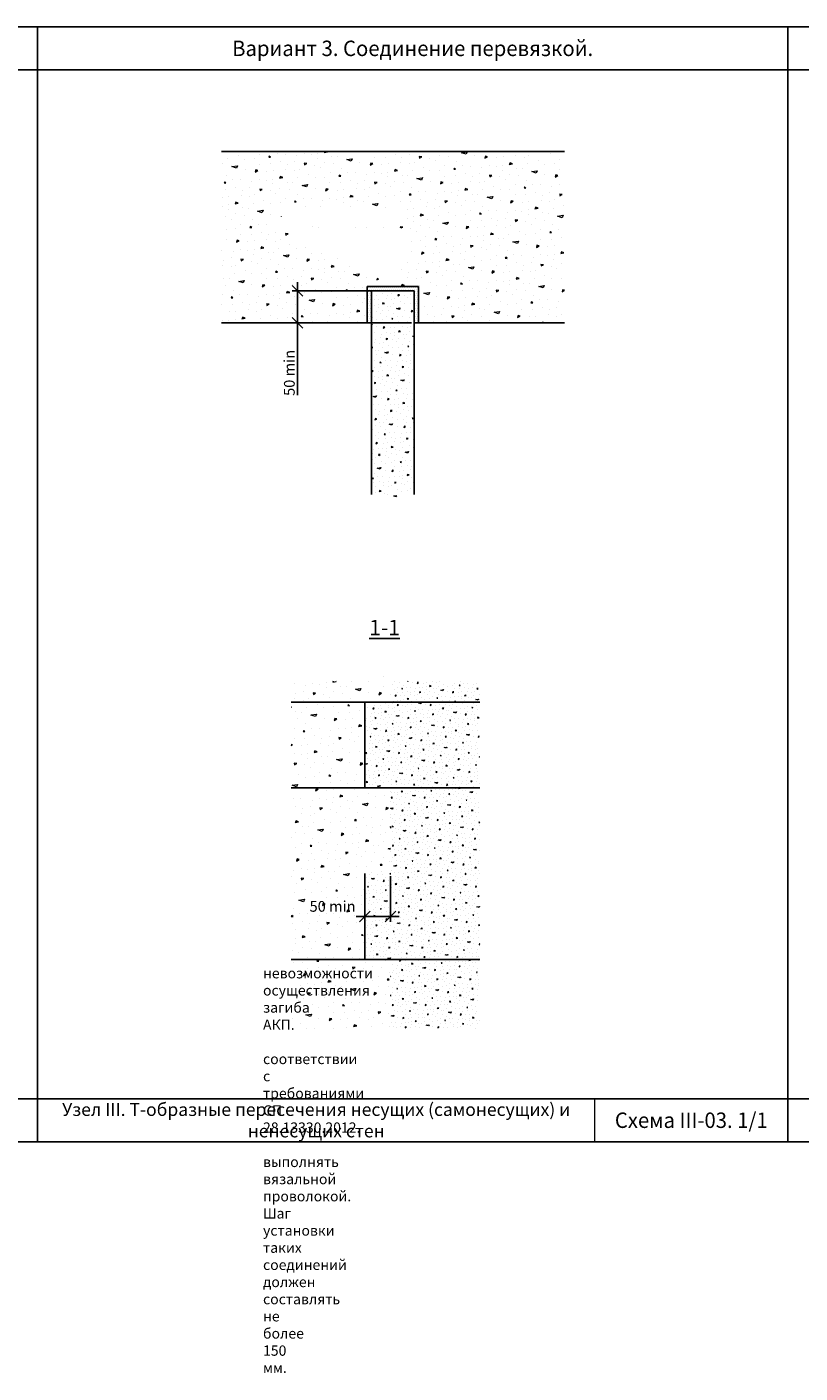
# Model space of a CAD drawing. Units: millimetres. Extents: x 63151 to 564314, y 31840 to 180245.
# Drawn here: x 169102 to 178120, y 50660 to 66359 of the extents above; entities that cross this region are included whole.
import ezdxf

# ---------------------------------------------------------------- set-up
doc = ezdxf.new("R2010")
doc.units = ezdxf.units.MM
doc.header["$LTSCALE"] = 0.03
doc.linetypes.add('K5LT_BASIC', pattern=[0])
doc.linetypes.add('K5LT_THIN', pattern=[0])
for name, color, linetype, lineweight in [('0.18', 7, 'Continuous', 18), ('0.25', 7, 'Continuous', 25), ('Размеры', 7, 'Continuous', 13), ('Стены', 7, 'Continuous', 25), ('Штриховка', 7, 'Continuous', 5)]:
    doc.layers.add(name, color=color, linetype=linetype, lineweight=lineweight)
doc.styles.add('GOST 2.304', font='CS_Gost2304.shx')
doc.styles.add('KTEXTSTYLE', font='GOST_AU.SHX', dxfattribs={"width": 0.96, "height": 5})
doc.dimstyles.new('SPDS', dxfattribs={"dimscale": 100, "dimtxt": 2.5, "dimasz": 2.5, "dimexe": 1.25, "dimexo": 0.625, "dimtad": 1, "dimdec": 0, "dimrnd": 0.001, "dimtxsty": 'GOST 2.304', "dimblk": 'ARCHTICK', "dimblk1": 'ARCHTICK', "dimblk2": 'ARCHTICK', "dimcen": 2.5, "dimdle": 2, "dimadec": 0, "dimazin": 2, "dimtfac": 0.75, "dimtdec": 4, "dimtmove": 1, "dimatfit": 3, "dimfxl": 1, "dimtolj": 1, "dimarcsym": 0})
pattern_1 = [(30, (301.63, 617.55), (-300, 519.6152), [0, -600]), (30, (411.83, 438.7), (-300, 519.6152), [0, -600]), (30, (265.4, 728.3), (-300, 519.6152), [0, -600]), (8.1986, (88.22, 411.2), (1858.84584, 380.384886), [64.6218, -3166.4772]), (246.8699, (152.18, 420.42), (958.84565, 1939.230524), [30, -2970]), (160.6013, (140.396, 392.83), (4398.076136, -1617.690817), [55.317, -5476.4094]), (236.5651, (4.92, 231.47), (-219.6144, -819.61567), [13.4166, -1328.2242]), (356.3099, (-2.47, 220.28), (1339.23066, 80.38393), [21.6336, -2141.6976]), (138.4349, (19.12, 218.88), (-1119.61454, 739.23119), [18.9738, -1878.393]), (255, (367.48, 371.5), (300.0001, -519.6154), [25.4556, -823.0722]), (30, (360.9, 346.9), (219.6152, 819.6152), [36, -564]), (165, (392.07, 364.92), (-519.6154, -300.0001), [25.4556, -823.0722]), (281.5651, (113.12, 668.07), (-80.38572, 1339.23023), [18.9738, -1878.393]), (30, (116.9, 649.5), (219.6152, 819.6152), [30, -570]), (173.1301, (142.91, 664.48), (-2158.84572, 139.23057), [30, -2970]), (243.6901, (-165.27, 514.26), (739.22985, 1119.6158), [21.6336, -2141.6976]), (11.5651, (-174.86, 494.87), (-1339.23023, -80.38572), [37.9476, -1859.4192]), (156.8699, (-137.68, 502.48), (1939.230524, -958.84565), [30, -2970]), (30, (-2.6, 580.5), (-300, 519.6152), [0, -600]), (30, (-64.9, 364.4), (-300, 519.6152), [0, -600]), (30, (191.6, 256.1), (-300, 519.6152), [0, -600]), (30, (238.9, 498.2), (-300, 519.6152), [0, -600]), (30, (37.2, 499.53), (-300, 519.6152), [0, -600]), (30, (-86.1, 449.1), (-300, 519.6152), [0, -600]), (30, (-21.33, 444.95), (-300, 519.6152), [0, -600]), (30, (29.9, 308.24), (-300, 519.6152), [0, -600]), (30, (-106.8, 257), (-300, 519.6152), [0, -600]), (30, (-170.6, 379.53), (-300, 519.6152), [0, -600]), (30, (-252.2, 484.85), (-300, 519.6152), [0, -600]), (30, (-103.13, 598.63), (-300, 519.6152), [0, -600]), (30, (-0.8, 685.4), (-300, 519.6152), [0, -600]), (30, (193.05, 769.63), (-300, 519.6152), [0, -600]), (30, (161.34, 536.55), (-300, 519.6152), [0, -600]), (30, (55.4, 600.1), (-300, 519.6152), [0, -600]), (30, (240.95, 374.67), (-300, 519.6152), [0, -600]), (30, (100.06, 258.7), (-300, 519.6152), [0, -600]), (30, (321.95, 234.4), (-300, 519.6152), [0, -600]), (30, (132.5, 166.55), (-300, 519.6152), [0, -600]), (30, (-24.8, 54.96), (-300, 519.6152), [0, -600]), (30, (52.55, 65), (-300, 519.6152), [0, -600]), (30, (15.75, 140.7), (-300, 519.6152), [0, -600]), (30, (411.9, 258.6), (-300, 519.6152), [0, -600]), (30, (351.24, 507.63), (-300, 519.6152), [0, -600]), (30, (235.26, 648.5), (-300, 519.6152), [0, -600]), (30, (212.24, 136.4), (-300, 519.6152), [0, -600])]
pattern_2 = [(30, (150.82, -94.16), (-150, 259.8076), [0, -300]), (30, (205.92, -183.6), (-150, 259.8076), [0, -300]), (30, (132.7, -38.8), (-150, 259.8076), [0, -300]), (8.1986, (44.11, -197.34), (929.422921, 190.192443), [32.3109, -1583.2386]), (246.8699, (76.09, -192.73), (479.422824, 969.615262), [15, -1485]), (160.6013, (70.198, -206.524), (2199.038068, -808.8454085), [27.6585, -2738.2047]), (236.5651, (2.46, -287.2), (-109.80721, -409.807835), [6.7083, -664.1121]), (356.3099, (-1.235, -292.8), (669.615328, 40.191966), [10.8168, -1070.8488]), (138.4349, (9.56, -293.495), (-559.80727, 369.615595), [9.4869, -939.1965]), (255, (183.74, -217.18), (150.00005, -259.8077), [12.7278, -411.5361]), (30, (180.44, -229.48), (109.8076, 409.8076), [18, -282]), (165, (196.03, -220.48), (-259.8077, -150.00005), [12.7278, -411.5361]), (281.5651, (56.56, -68.9), (-40.19286, 669.615116), [9.4869, -939.1965]), (30, (58.46, -78.2), (109.8076, 409.8076), [15, -285]), (173.1301, (71.454, -70.7), (-1079.42286, 69.615287), [15, -1485]), (243.6901, (-82.64, -145.81), (369.614927, 559.8079), [10.8168, -1070.8488]), (11.5651, (-87.43, -155.5), (-669.615116, -40.19286), [18.9738, -929.7096]), (156.8699, (-68.84, -151.7), (969.615262, -479.422824), [15, -1485]), (30, (-1.3, -112.7), (-150, 259.8076), [0, -300]), (30, (-32.44, -220.75), (-150, 259.8076), [0, -300]), (30, (95.8, -274.88), (-150, 259.8076), [0, -300]), (30, (119.45, -153.84), (-150, 259.8076), [0, -300]), (30, (18.6, -153.17), (-150, 259.8076), [0, -300]), (30, (-43.05, -178.38), (-150, 259.8076), [0, -300]), (30, (-10.67, -180.46), (-150, 259.8076), [0, -300]), (30, (14.94, -248.82), (-150, 259.8076), [0, -300]), (30, (-53.4, -274.43), (-150, 259.8076), [0, -300]), (30, (-85.3, -213.17), (-150, 259.8076), [0, -300]), (30, (-126.1, -160.5), (-150, 259.8076), [0, -300]), (30, (-51.57, -103.62), (-150, 259.8076), [0, -300]), (30, (-0.4, -60.23), (-150, 259.8076), [0, -300]), (30, (96.52, -18.12), (-150, 259.8076), [0, -300]), (30, (80.67, -134.66), (-150, 259.8076), [0, -300]), (30, (27.7, -102.9), (-150, 259.8076), [0, -300]), (30, (120.47, -215.6), (-150, 259.8076), [0, -300]), (30, (50.03, -273.6), (-150, 259.8076), [0, -300]), (30, (160.97, -285.75), (-150, 259.8076), [0, -300]), (30, (66.24, -319.66), (-150, 259.8076), [0, -300]), (30, (-12.4, -375.46), (-150, 259.8076), [0, -300]), (30, (26.27, -370.45), (-150, 259.8076), [0, -300]), (30, (7.87, -332.57), (-150, 259.8076), [0, -300]), (30, (205.94, -273.64), (-150, 259.8076), [0, -300]), (30, (175.62, -149.12), (-150, 259.8076), [0, -300]), (30, (117.63, -78.68), (-150, 259.8076), [0, -300]), (30, (106.12, -334.74), (-150, 259.8076), [0, -300])]

# ---------------------------------------------------------------- blocks, each defined once
blk = doc.blocks.new('Рамка')
at = {"layer": '0.25', "color": 7, "linetype": 'K5LT_BASIC', "lineweight": 25}
for p, q in [((96191.55, 31465.62), (96366.55, 31465.62)), ((96191.55, 31225.62), (96366.55, 31225.62))]:
    blk.add_line(p, q, dxfattribs=at)
at = {"layer": '0.25', "color": 7, "linetype": 'K5LT_THIN', "lineweight": 9}
blk.add_line((96321.55, 31215.62), (96321.55, 31225.62), dxfattribs=at)
at = {"layer": '0.25', "ltscale": 500}
blk.add_lwpolyline([(96191.55, 31215.62), (96191.55, 31475.62), (96366.55, 31475.62), (96366.55, 31215.62)], close=True, dxfattribs=at)
blk = doc.blocks.new('_Oblique')
at = {"color": 0, "linetype": 'ByBlock', "lineweight": -2}
blk.add_line((-0.5, -0.5), (0.5, 0.5), dxfattribs=at)
blk = doc.blocks.new('*D491')
at = {"layer": 'Defpoints', "color": 0, "ltscale": 80000, "transparency": 16777216}
for p in [(172259, 63282), (173621, 63282), (173621, 62907)]:
    blk.add_point(p, dxfattribs=at)
at = {"layer": 'Размеры', "color": 0, "lineweight": -2, "ltscale": 80000, "transparency": 16777216}
for p, q in [((173589, 63282), (172197, 63282)), ((172259, 62807), (172259, 63382)), ((173589, 62907), (172197, 62907)), ((172259, 62066), (172259, 62907))]:
    blk.add_line(p, q, dxfattribs=at)
at = {"layer": 'Размеры', "color": 0, "lineweight": -2, "ltscale": 80000, "transparency": 16777216, "xscale": 125, "yscale": 125, "zscale": 125}
for p, rotation in [((172259, 63282), 90), ((172259, 62907), 270)]:
    blk.add_blockref('_Oblique', p, dxfattribs=dict(at, rotation=rotation))
at = {"layer": 'Размеры', "color": 0, "ltscale": 80000, "transparency": 16777216, "insert": (172163, 62324), "char_height": 125, "attachment_point": 5, "rotation": 90, "style": 'GOST 2.304'}
blk.add_mtext('\\A1;50 min', dxfattribs=at)
blk = doc.blocks.new('*D492')
at = {"layer": 'Defpoints', "color": 0, "ltscale": 80000, "transparency": 16777216}
for p in [(173043, 56485), (173343, 56485), (173343, 55985)]:
    blk.add_point(p, dxfattribs=at)
at = {"layer": 'Размеры', "color": 0, "lineweight": -2, "ltscale": 80000, "transparency": 16777216}
for p, q in [((173043, 56454), (173043, 55923)), ((173343, 56454), (173343, 55923)), ((172943, 55985), (173443, 55985))]:
    blk.add_line(p, q, dxfattribs=at)
at = {"layer": 'Размеры', "color": 0, "lineweight": -2, "ltscale": 80000, "transparency": 16777216, "xscale": 125, "yscale": 125, "zscale": 125, "rotation": 180}
blk.add_blockref('_Oblique', (173043, 55985), dxfattribs=at)
at = {"layer": 'Размеры', "color": 0, "lineweight": -2, "ltscale": 80000, "transparency": 16777216, "xscale": 125, "yscale": 125, "zscale": 125}
blk.add_blockref('_Oblique', (173343, 55985), dxfattribs=at)
at = {"layer": 'Размеры', "color": 0, "ltscale": 80000, "transparency": 16777216, "insert": (172667, 56103), "char_height": 125, "attachment_point": 5, "style": 'GOST 2.304'}
blk.add_mtext('\\A1;50 min', dxfattribs=at)

msp = doc.modelspace()

# ---------------------------------------------------------------- hatches: boundary and pattern name
at = {"layer": 'Штриховка', "ltscale": 500}
h = msp.add_hatch(dxfattribs=at)
h.set_pattern_fill('CONC', color=256, scale=600, angle=30, pattern_type=2)
h.set_pattern_definition(pattern_1)
h.paths.add_polyline_path([(171370.6, 64907.4), (171370.6, 63957.1), (171439.5, 63932.2), (171301.8, 63882.5), (171370.6, 63857.7), (171370.6, 62907.4), (173070.6, 62907.4), (173070.6, 63332.4), (173670.6, 63332.4), (173670.6, 62907.4), (175370.6, 62907.4), (175370.6, 63857.7), (175301.8, 63882.5), (175439.5, 63932.2), (175370.6, 63957.1), (175370.6, 64907.4)])
edge = h.paths.add_edge_path(flags=17)
edge.add_line((173429.8, 63304.9), (173544, 64035.3))
edge.add_line((173544, 64035.3), (172012.8, 64035.3))
edge.add_line((172066.7, 64014.2), (173494, 64014.2))
edge.add_line((173494, 64014.2), (173494, 64253.4))
edge.add_line((173494, 64253.4), (172066.7, 64253.4))
edge.add_line((172066.7, 64253.4), (172066.7, 64014.2))
at = {"layer": 'Штриховка', "ltscale": 25}
h = msp.add_hatch(dxfattribs=at)
h.set_pattern_fill('DOTS', color=256, scale=15)
h.set_pattern_definition([(0, (-312942.194, -38765.34), (11.90625, 23.8125), [0, -23.8125])])
h.paths.add_polyline_path([(173620.6, 63282.4), (173620.6, 62907.4), (173670.6, 62907.4), (173670.6, 63332.4), (173070.6, 63332.4), (173070.6, 62907.4), (173120.6, 62907.4), (173120.6, 63282.4)])
at = {"layer": 'Штриховка', "ltscale": 500}
h = msp.add_hatch(dxfattribs=at)
h.set_pattern_fill('CONC', color=256, scale=375, angle=30, pattern_type=2)
h.set_pattern_definition([(30, (-43183.2, -15159.4), (-187.5, 324.7595), [0, -375]), (30, (-43114.34, -15271.18), (-187.5, 324.7595), [0, -375]), (30, (-43205.85, -15090.2), (-187.5, 324.7595), [0, -375]), (8.1986, (-43316.6, -15288.36), (1161.778651, 237.740554), [40.3886, -1979.04825]), (246.8699, (-43276.62, -15282.6), (599.27853, 1212.019077), [18.75, -1856.25]), (160.6013, (-43283.987, -15299.84), (2748.797585, -1011.056761), [34.5731, -3422.7559]), (236.5651, (-43368.66, -15400.69), (-137.25901, -512.25979), [8.3854, -830.1401]), (356.3099, (-43373.28, -15407.68), (837.01916, 50.239957), [13.521, -1338.561]), (138.4349, (-43359.79, -15408.55), (-699.75909, 462.019493), [11.8586, -1173.9956]), (255, (-43142.06, -15313.16), (187.50006, -324.75963), [15.90975, -514.4201]), (30, (-43146.18, -15328.53), (137.2595, 512.2595), [22.5, -352.5]), (165, (-43126.7, -15317.28), (-324.75963, -187.50006), [15.90975, -514.4201]), (281.5651, (-43301.03, -15127.82), (-50.241074, 837.018895), [11.8586, -1173.9956]), (30, (-43298.66, -15139.43), (137.2595, 512.2595), [18.75, -356.25]), (173.1301, (-43282.42, -15130.06), (-1349.278576, 87.019108), [18.75, -1856.25]), (243.6901, (-43475.03, -15223.94), (462.01866, 699.759877), [13.521, -1338.561]), (11.5651, (-43481.02, -15236.06), (-837.018895, -50.241074), [23.71725, -1162.137]), (156.8699, (-43457.79, -15231.31), (1212.019077, -599.27853), [18.75, -1856.25]), (30, (-43373.35, -15182.56), (-187.5, 324.7595), [0, -375]), (30, (-43412.3, -15317.62), (-187.5, 324.7595), [0, -375]), (30, (-43251.98, -15385.3), (-187.5, 324.7595), [0, -375]), (30, (-43222.4, -15234), (-187.5, 324.7595), [0, -375]), (30, (-43348.47, -15233.15), (-187.5, 324.7595), [0, -375]), (30, (-43425.54, -15264.66), (-187.5, 324.7595), [0, -375]), (30, (-43385.07, -15267.27), (-187.5, 324.7595), [0, -375]), (30, (-43353.06, -15352.7), (-187.5, 324.7595), [0, -375]), (30, (-43438.5, -15384.7), (-187.5, 324.7595), [0, -375]), (30, (-43478.38, -15308.15), (-187.5, 324.7595), [0, -375]), (30, (-43529.37, -15242.33), (-187.5, 324.7595), [0, -375]), (30, (-43436.2, -15171.2), (-187.5, 324.7595), [0, -375]), (30, (-43372.25, -15116.97), (-187.5, 324.7595), [0, -375]), (30, (-43251.08, -15064.34), (-187.5, 324.7595), [0, -375]), (30, (-43270.9, -15210), (-187.5, 324.7595), [0, -375]), (30, (-43337.12, -15170.3), (-187.5, 324.7595), [0, -375]), (30, (-43221.14, -15311.2), (-187.5, 324.7595), [0, -375]), (30, (-43309.2, -15383.68), (-187.5, 324.7595), [0, -375]), (30, (-43170.5, -15398.87), (-187.5, 324.7595), [0, -375]), (30, (-43288.94, -15441.26), (-187.5, 324.7595), [0, -375]), (30, (-43387.24, -15511), (-187.5, 324.7595), [0, -375]), (30, (-43338.9, -15504.74), (-187.5, 324.7595), [0, -375]), (30, (-43361.9, -15457.4), (-187.5, 324.7595), [0, -375]), (30, (-43114.3, -15383.74), (-187.5, 324.7595), [0, -375]), (30, (-43152.2, -15228.1), (-187.5, 324.7595), [0, -375]), (30, (-43224.7, -15140.03), (-187.5, 324.7595), [0, -375]), (30, (-43239.1, -15460.1), (-187.5, 324.7595), [0, -375])])
h.paths.add_polyline_path([(173620.6, 63282.4), (173120.6, 63282.4), (173120.6, 60907.4), (173320.9, 60907.4), (173345.8, 60976.3), (173395.5, 60838.5), (173420.4, 60907.4), (173620.6, 60907.4)])
h = msp.add_hatch(dxfattribs=at)
h.set_pattern_fill('CONC', color=256, scale=600, angle=30, pattern_type=2)
h.set_pattern_definition(pattern_1)
h.paths.add_polyline_path([(172184.6, 58727.8), (172184.6, 58531.3), (172228.8, 58485.3), (173342.9, 58485.3), (173342.8, 58727.8), (173334.3, 58727.8), (173309.5, 58658.9), (173259.8, 58796.7), (173234.9, 58727.8)])
h.paths.add_polyline_path([(173042.9, 57485.3), (173042.9, 58485.3), (172184.6, 58485.3), (172184.6, 57485.3)])
h.paths.add_polyline_path([(172184.6, 57485.3), (172184.6, 56752.9), (172253.5, 56728), (172115.7, 56678.3), (172184.6, 56653.4), (172184.6, 56485.3), (173343.3, 56485.3), (173343.3, 57485.3)])
h = msp.add_hatch(dxfattribs=at)
h.set_pattern_fill('CONC', color=256, scale=300, angle=30, pattern_type=2)
h.set_pattern_definition(pattern_2)
h.paths.add_polyline_path([(174383.5, 55485.3), (173343.9, 55485.3), (173344.2, 54678.6), (174383.5, 54678.6)])
h.paths.add_polyline_path([(174383.5, 57485.3), (173343.3, 57485.3), (173343.6, 56485.3), (174383.5, 56485.3), (174383.5, 56653.4), (174314.6, 56678.3), (174452.4, 56728), (174383.5, 56752.9)])
h.paths.add_polyline_path([(174383.5, 58485.3), (173042.9, 58485.3), (173042.9, 57485.3), (173343.3, 57485.3), (174383.5, 57485.3)])
h.paths.add_polyline_path([(174383.5, 58727.8), (173342.8, 58727.8), (173342.9, 58485.3), (174383.5, 58485.3)])
h = msp.add_hatch(dxfattribs=at)
h.set_pattern_fill('CONC', color=256, scale=600, angle=30, pattern_type=2)
h.set_pattern_definition(pattern_1)
h.paths.add_polyline_path([(173343.9, 55485.3), (172184.6, 55485.3), (172184.6, 54678.6), (173233.8, 54678.6), (173258.6, 54747.4), (173308.4, 54609.7), (173333.2, 54678.6), (173344.2, 54678.6)])
h.paths.add_polyline_path([(173042.9, 56485.3), (172184.6, 56485.3), (172184.6, 55485.3), (173042.9, 55485.3)])
h.paths.add_polyline_path([(172408.9, 56006.3), (172925.2, 56006.3), (172925.2, 56199), (172408.9, 56199)], flags=24)
h = msp.add_hatch(dxfattribs=at)
h.set_pattern_fill('CONC', color=256, scale=300, angle=30, pattern_type=2)
h.set_pattern_definition(pattern_2)
h.paths.add_polyline_path([(174383.5, 56485.3), (173042.9, 56485.3), (173042.9, 55485.3), (173343.9, 55485.4), (174383.5, 55485.3)])
h.paths.add_polyline_path([(172408.9, 56006.3), (172925.2, 56006.3), (172925.2, 56199), (172408.9, 56199)], flags=9)

# ---------------------------------------------------------------- linework, layer by layer
at = {"layer": 'Стены', "ltscale": 25}
for p, q in [((171370.6, 64907.4), (175370.6, 64907.4)), ((173070.6, 62907.4), (173070.6, 63332.4)), ((173070.6, 63332.4), (173670.6, 63332.4)), ((173120.6, 63282.4), (173120.6, 60907.4)), ((173120.6, 63282.4), (173620.6, 63282.4)), ((173620.6, 63282.4), (173620.6, 60907.4)), ((173670.6, 63332.4), (173670.6, 62907.4)), ((171370.6, 62907.4), (173120.6, 62907.4)), ((173620.6, 62907.4), (175370.6, 62907.4)), ((172184.5, 58485.3), (174385, 58485.3)), ((173042.9, 58485.3), (173042.9, 57485.3)), ((172184.5, 57485.3), (174385, 57485.3)), ((173042.9, 56485.3), (173042.9, 55485.3)), ((172184.5, 55485.3), (174385, 55485.3))]:
    msp.add_line(p, q, dxfattribs=at)

# ---------------------------------------------------------------- block references
at = {"layer": '0.18', "xscale": 50, "yscale": 50, "zscale": 50}
for p in [(-4649101.1, -1507422.2), (-4640351.1, -1507422.2), (-4631601.1, -1507422.2)]:
    msp.add_blockref('Рамка', p, dxfattribs=at)

# ---------------------------------------------------------------- texts
at = {"layer": '0.18', "ltscale": 75, "attachment_point": 1, "style": 'GOST 2.304'}
for s, width, insert, char_height in [('\\pi1577.8;{\\LОбозначения узлов}', 4671.939, (75308.2, 65982.7), 125), ('\\pi-360,l360,t360;1.^IКрепление связей производить при помощи анкеров. Типы и размеры анкеров назначать по результатам расчета.\\P2.^IСхемы изготовление деталей Д-1 см. Приложение А, рекомендации по крепежу - см. Приложение Б.\\P3.^IОбеспечить антикоррозийную защиту готовой детали в соответствии с требованиями СП 28.13330.2012.\\P4.^IПри наличии швов, произвести их заполнение минеральным утеплителем или другим демпфирующим материалом. Поверх утеплителя произвести заделку шва штукатуркой или герметизирующей мастикой.', 8132.202, (152078, 55842.9), 120), ('\\pi-360,l360,t360;1.^IКрепление связей производить при помощи анкеров. Типы и размеры анкеров назначать по результатам расчета.\\P2.^IСхемы изготовление деталей Д-2 см. Приложение А, рекомендации по крепежу - см. Приложение Б.\\P3.^IОбеспечить антикоррозийную защиту готовой детали в соответствии с требованиями СП 28.13330.2012.\\P4.^IПри наличии швов, произвести их заполнение минеральным утеплителем или другим демпфирующим материалом. Поверх утеплителя произвести заделку шва штукатуркой или герметизирующей мастикой.', 8132.202, (160828, 55842.9), 120), ('\\pi-360,l360,t360;1.^IВставки металлической арматуры выполнять при невозможности осуществления загиба АКП.\\P2.^IОбеспечить антикоррозийную защиту готовой детали в соответствии с требованиями СП 28.13330.2012.\\P3.^IСоединение стержней АКП и металлических вставок выполнять вязальной проволокой. Шаг установки таких соединений должен составлять не более 150 мм.', 5236.191, (128655.9, 55583.4), 120), ('\\pi-360,l360,t360;1.^IВставки металлической арматуры выполнять при невозможности осуществления загиба АКП.\\P2.^IОбеспечить антикоррозийную защиту готовой детали в соответствии с требованиями СП 28.13330.2012.\\P3.^IСоединение стержней АКП и металлических вставок выполнять вязальной проволокой. Шаг установки таких соединений должен составлять не более 150 мм.', 5236.191, (146155.9, 55583.4), 120)]:
    msp.add_mtext_dynamic_manual_height_columns(s, width=width, gutter_width=937.5, heights=[0], dxfattribs=dict(at, insert=insert, char_height=char_height))
at = {"layer": '0.25', "color": 7, "char_height": 150, "width": 6500, "attachment_point": 5, "style": 'KTEXTSTYLE'}
for s, insert in [('{\\H1.2x;\\W0.965;Вариант 3. Соединение перевязкой.}', (173601.3, 66109)), ('{\\Fcs_gost2304|c204;\\W1;\\C256;Узел \\Fcs_gost2304|c0;III\\Fcs_gost2304|c204;. \\Fcs_gost2304|c0;T-\\Fcs_gost2304|c204;образные пересечения несущих (самонесущих) и ненесущих стен}', (172476.3, 53609)), ('{\\H1.2x;\\W0.965;Схема III-03. 1/1}', (176851.3, 53609))]:
    msp.add_mtext(s, dxfattribs=dict(at, insert=insert))
at = {"layer": '0.25', "ltscale": 75, "char_height": 125, "attachment_point": 1, "style": 'GOST 2.304'}
for s, width, insert in [('\\pi1261.3;{\\L1-1 \\P\\pi168.93;(Вариант со скатной крышей)}', 2719.409, (72058.7, 66044.4)), ('\\pi1647.7;{\\L2-2\\P\\pi651.93;(Вариант с плоской крышей)}', 3554.158, (74607.5, 58164))]:
    msp.add_mtext_dynamic_manual_height_columns(s, width=width, gutter_width=937.5, heights=[0], dxfattribs=dict(at, insert=insert))
at = {"layer": '0.25', "color": 7, "insert": (173273.6, 59354.5), "char_height": 180, "attachment_point": 5, "style": 'KTEXTSTYLE'}
msp.add_mtext_dynamic_manual_height_columns('{\\L1-1}', width=208.387, gutter_width=937.5, heights=[0], dxfattribs=at)

# ---------------------------------------------------------------- dimensions: what is measured, and where the dimension line sits
at = {"layer": 'Размеры', "ltscale": 80000}
dim = msp.add_linear_dim(base=(172259.1, 63282.4), p1=(173620.6, 62907.4), p2=(173620.6, 63282.4), angle=90, text='50 min', dimstyle='SPDS', override={"dimscale": 50, "dimlfac": 0.5, "dimblk1": 'Oblique', "dimblk2": 'Oblique', "dimsah": 1}, dxfattribs=at)
dim.commit()
dim.dimension.update_dxf_attribs({"geometry": '*D491', "text_midpoint": (172259.1, 62324.1), "dimtype": 160})
dim = msp.add_linear_dim(base=(173343.3, 55985.3), p1=(173042.9, 56485.3), p2=(173343.3, 56485.3), text='50 min', dimstyle='SPDS', override={"dimscale": 50, "dimlfac": 0.5, "dimblk1": 'Oblique', "dimblk2": 'Oblique', "dimsah": 1}, dxfattribs=at)
dim.commit()
dim.dimension.update_dxf_attribs({"geometry": '*D492', "text_midpoint": (172667, 56006.3), "dimtype": 160})

doc.saveas('drawing.dxf')
